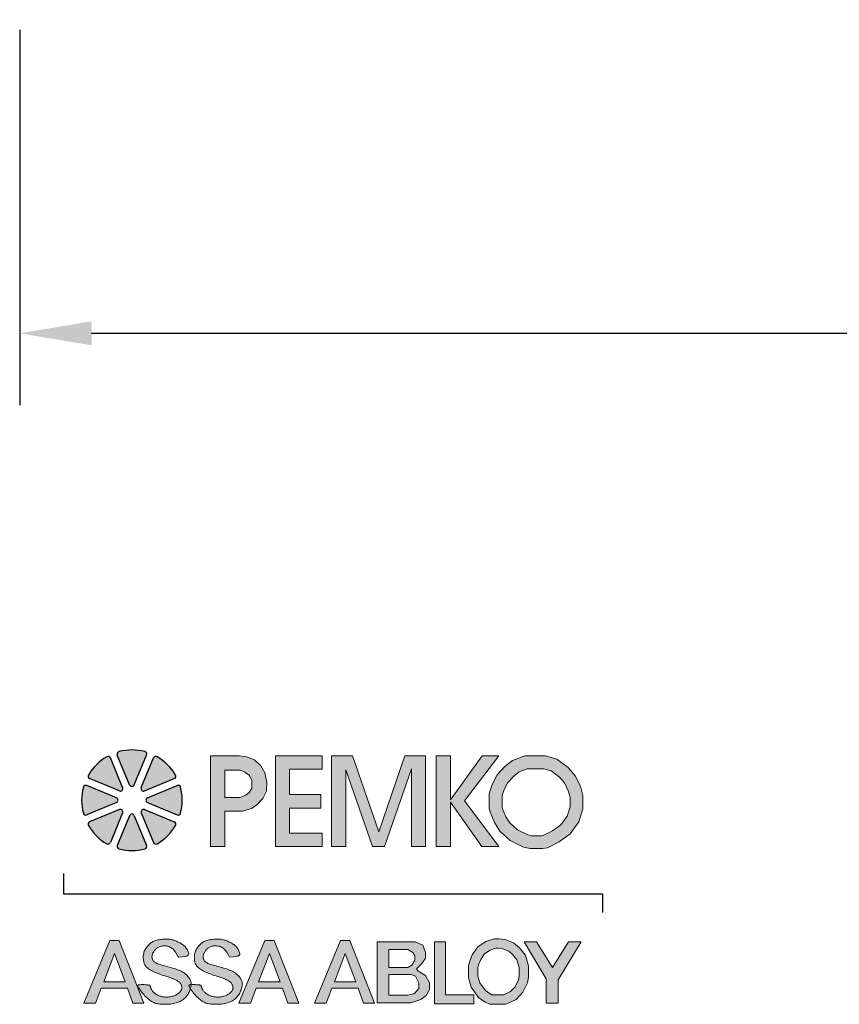
# Model space of a CAD drawing. Extents: x -1.39 to 5.55, y 0.75 to 4.23.
# Drawn here: x -0.47 to 0.96, y 0.75 to 2.47 of the extents above; entities that cross this region are included whole.
import ezdxf

# ---------------------------------------------------------------- set-up
doc = ezdxf.new("R2010")
doc.units = 0
doc.header["$LTSCALE"] = 0.2
doc.header["$MEASUREMENT"] = 0
doc.header["$PDMODE"] = 1
doc.header["$PDSIZE"] = -2
doc.layers.get('0').update_dxf_attribs({"linetype": 'CONTINUOUS'})
doc.layers.get('Defpoints').update_dxf_attribs({"linetype": 'CONTINUOUS'})
doc.layers.add('R-ANNO-DIMS', color=3, linetype='CONTINUOUS')
doc.layers.add('R-ANNO-TEXT', color=6, linetype='CONTINUOUS')
doc.styles.add('SWTSTEXT', font='simplex.shx', dxfattribs={"height": 0.125})
doc.dimstyles.new('SCADMECH', dxfattribs={"dimtxt": 0.125, "dimasz": 0.125, "dimexe": 0.125, "dimexo": 0.0625, "dimgap": 0.09, "dimtad": 0, "dimtih": 1, "dimtoh": 1, "dimdec": 4, "dimzin": 0, "dimdsep": 46, "dimlunit": 5, "dimtxsty": 'SWTSTEXT', "dimcen": 0.04, "dimadec": 0, "dimazin": 0, "dimtfac": 1, "dimtdec": 4, "dimtix": 1, "dimtofl": 0, "dimtmove": 0, "dimatfit": 1, "dimfxl": 0, "dimtolj": 1, "dimtzin": 0, "dimarcsym": 0})

# ---------------------------------------------------------------- blocks, each defined once
blk = doc.blocks.new('*D1')
at = {"layer": 'Defpoints', "color": 0, "linetype": 'Continuous'}
for p in [(5.1553, 2.5745), (-0.4697, 2.5108), (5.1553, 1.9201)]:
    blk.add_point(p, dxfattribs=at)
at = {"layer": 'R-ANNO-DIMS', "color": 0, "linetype": 'Continuous', "lineweight": -2}
for p, q in [((5.1553, 2.512), (5.1553, 1.7951)), ((-0.4697, 2.4483), (-0.4697, 1.7951)), ((-0.3447, 1.9201), (2.1516, 1.9201)), ((5.0303, 1.9201), (2.534, 1.9201))]:
    blk.add_line(p, q, dxfattribs=at)
at = {"layer": 'R-ANNO-DIMS', "color": 0, "linetype": 'Continuous'}
for points in [[(-0.3447, 1.941), (-0.3447, 1.8993), (-0.4697, 1.9201)], [(5.0303, 1.941), (5.0303, 1.8993), (5.1553, 1.9201)]]:
    blk.add_solid(points, dxfattribs=at)
at = {"layer": 'R-ANNO-DIMS', "color": 0, "linetype": 'Continuous', "insert": (2.3428, 1.9201), "char_height": 0.125, "attachment_point": 5, "style": 'SWTSTEXT'}
blk.add_mtext('\\A1;5{\\H1.000000x;\\S5/8;}', dxfattribs=at)
blk = doc.blocks.new('PEMKO_ASSA LOGO')
at = {"lineweight": 25}
h = blk.add_hatch(color=256, dxfattribs=at)
h.paths.add_polyline_path([(10.6163, 1.3837), (10.6372, 1.4056), (10.6496, 1.4308), (10.6506, 1.4617), (10.6434, 1.4946), (10.6296, 1.5193), (10.6072, 1.5407), (10.5801, 1.5512), (10.5552, 1.554), (10.4547, 1.554), (10.4547, 1.2383), (10.5044, 1.2383), (10.5044, 1.3621), (10.5654, 1.3621), (10.5977, 1.3708)])
h.paths.add_polyline_path([(10.5039, 1.409), (10.5039, 1.5044), (10.5591, 1.5044), (10.5735, 1.4978), (10.5898, 1.4852), (10.5982, 1.4684), (10.5982, 1.4414), (10.5904, 1.4282), (10.5777, 1.4168), (10.5567, 1.409)], flags=16)
h.paths.add_polyline_path([(10.7297, 1.3716), (10.8384, 1.3716), (10.8384, 1.4197), (10.7297, 1.4197), (10.7297, 1.5075), (10.8436, 1.5075), (10.8436, 1.554), (10.6807, 1.554), (10.6807, 1.2383), (10.8436, 1.2383), (10.8436, 1.2847), (10.7297, 1.2847)])
h.paths.add_polyline_path([(10.9258, 1.5059), (11.0181, 1.2383), (11.0601, 1.2383), (11.1549, 1.5085), (11.1549, 1.2383), (11.2027, 1.2383), (11.2027, 1.554), (11.1314, 1.554), (11.0404, 1.2898), (10.9493, 1.554), (10.8763, 1.554), (10.8763, 1.2383), (10.9258, 1.2383)])
h.paths.add_polyline_path([(11.2897, 1.3935), (11.399, 1.2383), (11.4582, 1.2383), (11.3386, 1.3981), (11.4589, 1.554), (11.4004, 1.554), (11.2897, 1.4016), (11.2897, 1.554), (11.2404, 1.554), (11.2404, 1.2383), (11.2897, 1.2383)])
h.paths.add_polyline_path([(11.7369, 1.3244), (11.7513, 1.3697), (11.7513, 1.4166), (11.7426, 1.4482), (11.7246, 1.485), (11.7001, 1.5131), (11.6605, 1.5427), (11.6209, 1.554), (11.5486, 1.554), (11.5066, 1.538), (11.4797, 1.5166), (11.4527, 1.4877), (11.4353, 1.4548), (11.425, 1.4229), (11.425, 1.3707), (11.4289, 1.3558), (11.4432, 1.3217), (11.4616, 1.2922), (11.4982, 1.2596), (11.5447, 1.2358), (11.5678, 1.2311), (11.6111, 1.2311), (11.6274, 1.2344), (11.6691, 1.2545), (11.7073, 1.2826)])
h.paths.add_polyline_path([(11.4964, 1.3215), (11.4833, 1.3424), (11.4717, 1.3702), (11.47, 1.3765), (11.47, 1.4158), (11.4769, 1.4372), (11.4897, 1.4613), (11.5103, 1.4834), (11.5291, 1.4984), (11.5569, 1.509), (11.6146, 1.509), (11.6402, 1.5017), (11.6693, 1.4799), (11.6868, 1.4599), (11.7003, 1.4323), (11.7063, 1.4105), (11.7063, 1.3767), (11.6961, 1.3447), (11.6748, 1.3145), (11.6458, 1.2932), (11.613, 1.2774), (11.6067, 1.2761), (11.5722, 1.2761), (11.5596, 1.2787), (11.5238, 1.297)], flags=16)
h.paths.add_polyline_path([(10.137, 0.9113), (10.1036, 0.9113), (10.0136, 0.6935), (10.0545, 0.6935), (10.0741, 0.7449), (10.1655, 0.7449), (10.1845, 0.6935), (10.2224, 0.6935)])
h.paths.add_polyline_path([(10.1204, 0.8664), (10.1572, 0.7673), (10.0826, 0.7673)], flags=16)
h.paths.add_polyline_path([(10.278, 0.8277), (10.2742, 0.829), (10.2707, 0.8303), (10.2675, 0.8316), (10.2646, 0.833), (10.2621, 0.8345), (10.2598, 0.8361), (10.2579, 0.8377), (10.2556, 0.8401), (10.2533, 0.8436), (10.2519, 0.8472), (10.251, 0.8509), (10.2507, 0.8546), (10.2509, 0.8584), (10.2519, 0.8624), (10.2531, 0.8656), (10.2541, 0.8678), (10.2553, 0.87), (10.2566, 0.8722), (10.2581, 0.8744), (10.2596, 0.8766), (10.2614, 0.8786), (10.2632, 0.8806), (10.2651, 0.8824), (10.2671, 0.8841), (10.2693, 0.8857), (10.2715, 0.8871), (10.274, 0.8884), (10.2765, 0.8895), (10.2793, 0.8905), (10.2822, 0.8913), (10.2853, 0.8919), (10.2886, 0.8923), (10.292, 0.8925), (10.2954, 0.8925), (10.299, 0.8922), (10.3026, 0.8917), (10.3061, 0.891), (10.3097, 0.8899), (10.3132, 0.8885), (10.3167, 0.8867), (10.3203, 0.8841), (10.3242, 0.8806), (10.3283, 0.876), (10.3328, 0.8701), (10.3378, 0.8627), (10.3433, 0.8537), (10.3563, 0.8541), (10.3658, 0.8554), (10.3723, 0.8573), (10.3763, 0.8598), (10.3782, 0.8627), (10.3787, 0.8658), (10.378, 0.869), (10.3768, 0.8723), (10.3755, 0.8754), (10.3741, 0.8783), (10.3725, 0.8811), (10.3708, 0.8838), (10.369, 0.8863), (10.3671, 0.8887), (10.3649, 0.891), (10.3626, 0.8932), (10.3601, 0.8952), (10.3575, 0.8972), (10.3547, 0.8991), (10.3517, 0.9009), (10.3487, 0.9026), (10.3457, 0.9042), (10.3426, 0.9057), (10.3395, 0.9072), (10.3365, 0.9085), (10.3335, 0.9098), (10.3305, 0.911), (10.3276, 0.912), (10.3246, 0.913), (10.3217, 0.9138), (10.3188, 0.9146), (10.3159, 0.9152), (10.3129, 0.9156), (10.31, 0.916), (10.307, 0.9162), (10.3039, 0.9163), (10.3008, 0.9163), (10.2975, 0.9163), (10.2941, 0.9161), (10.2906, 0.9159), (10.2869, 0.9155), (10.2831, 0.9151), (10.2792, 0.9147), (10.2753, 0.9141), (10.2714, 0.9134), (10.2676, 0.9125), (10.2639, 0.9115), (10.2603, 0.9104), (10.257, 0.9091), (10.2539, 0.9076), (10.251, 0.9059), (10.2482, 0.9041), (10.2455, 0.9021), (10.243, 0.8999), (10.2405, 0.8976), (10.2381, 0.8951), (10.2357, 0.8925), (10.2334, 0.8897), (10.2312, 0.8867), (10.2291, 0.8836), (10.2272, 0.8804), (10.2255, 0.8771), (10.224, 0.8737), (10.2227, 0.8701), (10.2218, 0.8665), (10.221, 0.8629), (10.2206, 0.8592), (10.2203, 0.8555), (10.2203, 0.8519), (10.2204, 0.8483), (10.2207, 0.8448), (10.2212, 0.8414), (10.2218, 0.8381), (10.2225, 0.835), (10.2235, 0.832), (10.2247, 0.8291), (10.2261, 0.8263), (10.2278, 0.8236), (10.2298, 0.821), (10.2321, 0.8184), (10.2348, 0.8159), (10.2378, 0.8135), (10.2411, 0.8112), (10.2447, 0.8089), (10.2486, 0.8066), (10.2527, 0.8045), (10.257, 0.8024), (10.2615, 0.8003), (10.2661, 0.7984), (10.2709, 0.7965), (10.2758, 0.7947), (10.2808, 0.7929), (10.2859, 0.7911), (10.2911, 0.7894), (10.2962, 0.7877), (10.3014, 0.786), (10.3066, 0.7843), (10.3117, 0.7826), (10.3167, 0.7808), (10.3215, 0.7791), (10.3261, 0.7773), (10.3304, 0.7754), (10.3344, 0.7736), (10.3379, 0.7717), (10.3411, 0.7697), (10.3438, 0.7677), (10.3462, 0.7657), (10.3481, 0.7637), (10.3498, 0.7616), (10.3512, 0.7595), (10.3523, 0.7574), (10.3537, 0.7543), (10.3546, 0.7503), (10.3548, 0.7462), (10.3541, 0.7422), (10.3529, 0.7392), (10.3518, 0.7372), (10.3506, 0.7352), (10.3491, 0.7333), (10.3474, 0.7313), (10.3456, 0.7295), (10.3435, 0.7277), (10.3412, 0.7259), (10.3388, 0.7243), (10.3361, 0.7228), (10.3334, 0.7214), (10.3305, 0.7201), (10.3275, 0.7189), (10.3244, 0.7179), (10.3214, 0.7169), (10.3182, 0.7162), (10.3151, 0.7155), (10.3121, 0.715), (10.309, 0.7147), (10.306, 0.7144), (10.303, 0.7143), (10.3, 0.7144), (10.2969, 0.7145), (10.2939, 0.7148), (10.2908, 0.7152), (10.2877, 0.7157), (10.2845, 0.7164), (10.2814, 0.7171), (10.2783, 0.718), (10.2753, 0.719), (10.2723, 0.7202), (10.2695, 0.7215), (10.2668, 0.7229), (10.2643, 0.7245), (10.2619, 0.7262), (10.2597, 0.728), (10.2577, 0.7298), (10.2558, 0.7317), (10.2541, 0.7336), (10.2526, 0.7354), (10.2506, 0.7381), (10.2485, 0.7414), (10.2469, 0.7444), (10.2458, 0.7471), (10.2453, 0.749), (10.245, 0.7502), (10.2447, 0.7514), (10.2443, 0.7525), (10.2437, 0.7535), (10.2428, 0.7544), (10.2416, 0.7552), (10.2399, 0.7559), (10.2376, 0.7564), (10.2348, 0.7569), (10.2315, 0.7572), (10.2278, 0.7575), (10.2239, 0.7576), (10.22, 0.7577), (10.2162, 0.7576), (10.2126, 0.7576), (10.2095, 0.7575), (10.2068, 0.7573), (10.2048, 0.757), (10.2032, 0.7566), (10.2022, 0.756), (10.2016, 0.7551), (10.2016, 0.7538), (10.202, 0.7521), (10.2029, 0.75), (10.2043, 0.7474), (10.2061, 0.7443), (10.2082, 0.7409), (10.2107, 0.7372), (10.2135, 0.7334), (10.2165, 0.7294), (10.2197, 0.7255), (10.223, 0.7216), (10.2264, 0.718), (10.2299, 0.7145), (10.2335, 0.7112), (10.2371, 0.7081), (10.2406, 0.7053), (10.2441, 0.7027), (10.2476, 0.7003), (10.2509, 0.6983), (10.2541, 0.6965), (10.2573, 0.6949), (10.2604, 0.6936), (10.2637, 0.6925), (10.267, 0.6916), (10.2706, 0.6909), (10.2744, 0.6903), (10.2786, 0.6898), (10.2831, 0.6895), (10.288, 0.6892), (10.2932, 0.6891), (10.2985, 0.6892), (10.3039, 0.6893), (10.3094, 0.6897), (10.3149, 0.6902), (10.3203, 0.6909), (10.3255, 0.6918), (10.3305, 0.6929), (10.3353, 0.6942), (10.34, 0.6957), (10.3444, 0.6975), (10.3486, 0.6994), (10.3527, 0.7015), (10.3564, 0.7039), (10.36, 0.7064), (10.3633, 0.7091), (10.3664, 0.712), (10.3693, 0.7151), (10.3719, 0.7182), (10.3743, 0.7214), (10.3764, 0.7247), (10.3783, 0.728), (10.38, 0.7313), (10.3814, 0.7346), (10.3827, 0.7378), (10.3838, 0.741), (10.3845, 0.7436), (10.3823, 0.7474), (10.3809, 0.75), (10.38, 0.7521), (10.3793, 0.7546), (10.3804, 0.7564), (10.3827, 0.757), (10.3848, 0.7573), (10.387, 0.7574), (10.3871, 0.7579), (10.3871, 0.7603), (10.3871, 0.7627), (10.3868, 0.765), (10.3864, 0.7674), (10.3857, 0.7698), (10.3847, 0.7723), (10.3836, 0.7749), (10.3821, 0.7777), (10.3803, 0.7805), (10.3783, 0.7833), (10.376, 0.7862), (10.3734, 0.789), (10.3705, 0.7918), (10.3674, 0.7945), (10.3639, 0.7971), (10.3601, 0.7996), (10.356, 0.8019), (10.3518, 0.8042), (10.3472, 0.8063), (10.3425, 0.8084), (10.3376, 0.8103), (10.3326, 0.8121), (10.3274, 0.8138), (10.3221, 0.8155), (10.3167, 0.817), (10.3114, 0.8185), (10.3061, 0.8199), (10.3009, 0.8213), (10.2959, 0.8226), (10.2911, 0.8239), (10.2865, 0.8251), (10.2821, 0.8264)])
h.paths.add_polyline_path([(10.5053, 0.8138), (10.5001, 0.8155), (10.4947, 0.817), (10.4894, 0.8185), (10.4841, 0.8199), (10.4789, 0.8213), (10.4739, 0.8226), (10.469, 0.8239), (10.4644, 0.8251), (10.4601, 0.8264), (10.456, 0.8277), (10.4522, 0.829), (10.4487, 0.8303), (10.4455, 0.8316), (10.4426, 0.833), (10.44, 0.8345), (10.4378, 0.8361), (10.4359, 0.8377), (10.4343, 0.8393), (10.4329, 0.841), (10.4318, 0.8428), (10.4309, 0.8446), (10.4302, 0.8464), (10.4296, 0.8482), (10.4292, 0.85), (10.4289, 0.8518), (10.4287, 0.8536), (10.4287, 0.8555), (10.4288, 0.8574), (10.4291, 0.8593), (10.4296, 0.8614), (10.4303, 0.8634), (10.4311, 0.8656), (10.4321, 0.8678), (10.4333, 0.87), (10.4346, 0.8722), (10.436, 0.8744), (10.4376, 0.8766), (10.4393, 0.8786), (10.4411, 0.8806), (10.4431, 0.8824), (10.4451, 0.8841), (10.4472, 0.8857), (10.4495, 0.8871), (10.4519, 0.8884), (10.4545, 0.8895), (10.4573, 0.8905), (10.4602, 0.8913), (10.4633, 0.8919), (10.4665, 0.8923), (10.4699, 0.8925), (10.4734, 0.8925), (10.477, 0.8922), (10.4805, 0.8917), (10.4841, 0.891), (10.4877, 0.8899), (10.4912, 0.8885), (10.4947, 0.8867), (10.4983, 0.8841), (10.5022, 0.8806), (10.5063, 0.876), (10.5108, 0.8701), (10.5157, 0.8627), (10.5212, 0.8537), (10.5342, 0.8541), (10.5437, 0.8554), (10.5502, 0.8573), (10.5542, 0.8598), (10.5562, 0.8627), (10.5566, 0.8658), (10.556, 0.869), (10.5548, 0.8723), (10.5535, 0.8754), (10.552, 0.8783), (10.5505, 0.8811), (10.5488, 0.8838), (10.547, 0.8863), (10.545, 0.8887), (10.5429, 0.891), (10.5406, 0.8932), (10.5381, 0.8952), (10.5354, 0.8972), (10.5326, 0.8991), (10.5297, 0.9009), (10.5267, 0.9026), (10.5237, 0.9042), (10.5206, 0.9057), (10.5175, 0.9072), (10.5145, 0.9085), (10.5115, 0.9098), (10.5085, 0.911), (10.5056, 0.912), (10.5026, 0.913), (10.4997, 0.9138), (10.4968, 0.9146), (10.4938, 0.9152), (10.4909, 0.9156), (10.488, 0.916), (10.485, 0.9162), (10.4819, 0.9163), (10.4787, 0.9163), (10.4755, 0.9163), (10.4721, 0.9161), (10.4686, 0.9159), (10.4649, 0.9155), (10.461, 0.9151), (10.4571, 0.9147), (10.4532, 0.9141), (10.4493, 0.9134), (10.4455, 0.9125), (10.4418, 0.9115), (10.4383, 0.9104), (10.435, 0.9091), (10.4319, 0.9076), (10.4289, 0.9059), (10.4262, 0.9041), (10.4235, 0.9021), (10.4209, 0.8999), (10.4185, 0.8976), (10.4161, 0.8951), (10.4137, 0.8925), (10.4114, 0.8897), (10.4092, 0.8867), (10.4071, 0.8836), (10.4052, 0.8804), (10.4035, 0.8771), (10.402, 0.8737), (10.4007, 0.8701), (10.3997, 0.8665), (10.399, 0.8629), (10.3985, 0.8592), (10.3983, 0.8555), (10.3982, 0.8519), (10.3984, 0.8483), (10.3987, 0.8448), (10.3992, 0.8414), (10.3998, 0.8381), (10.4005, 0.835), (10.4015, 0.832), (10.4027, 0.8291), (10.4041, 0.8263), (10.4058, 0.8236), (10.4078, 0.821), (10.4101, 0.8184), (10.4128, 0.8159), (10.4158, 0.8135), (10.4191, 0.8112), (10.4227, 0.8089), (10.4265, 0.8066), (10.4306, 0.8045), (10.4349, 0.8024), (10.4394, 0.8003), (10.4441, 0.7984), (10.4489, 0.7965), (10.4538, 0.7947), (10.4588, 0.7929), (10.4639, 0.7911), (10.469, 0.7894), (10.4742, 0.7877), (10.4794, 0.786), (10.4846, 0.7843), (10.4897, 0.7826), (10.4947, 0.7808), (10.4995, 0.7791), (10.5041, 0.7773), (10.5084, 0.7754), (10.5123, 0.7736), (10.5159, 0.7717), (10.519, 0.7697), (10.5218, 0.7677), (10.5241, 0.7657), (10.5261, 0.7637), (10.5278, 0.7616), (10.5292, 0.7595), (10.5303, 0.7574), (10.5312, 0.7554), (10.5319, 0.7533), (10.5324, 0.7513), (10.5327, 0.7493), (10.5327, 0.7472), (10.5326, 0.7452), (10.5322, 0.7432), (10.5317, 0.7412), (10.5309, 0.7392), (10.5298, 0.7372), (10.5286, 0.7352), (10.5271, 0.7333), (10.5254, 0.7313), (10.5235, 0.7295), (10.5215, 0.7277), (10.5192, 0.7259), (10.5167, 0.7243), (10.5141, 0.7228), (10.5114, 0.7214), (10.5085, 0.7201), (10.5055, 0.7189), (10.5024, 0.7179), (10.4993, 0.7169), (10.4962, 0.7162), (10.4931, 0.7155), (10.49, 0.715), (10.487, 0.7147), (10.484, 0.7144), (10.481, 0.7143), (10.4779, 0.7144), (10.4749, 0.7145), (10.4718, 0.7148), (10.4688, 0.7152), (10.4656, 0.7157), (10.4625, 0.7164), (10.4594, 0.7171), (10.4563, 0.718), (10.4532, 0.719), (10.4503, 0.7202), (10.4475, 0.7215), (10.4448, 0.7229), (10.4423, 0.7245), (10.4399, 0.7262), (10.4377, 0.728), (10.4357, 0.7298), (10.4338, 0.7317), (10.4321, 0.7336), (10.4306, 0.7354), (10.4292, 0.7372), (10.428, 0.739), (10.4269, 0.7406), (10.426, 0.7422), (10.4253, 0.7437), (10.4246, 0.7451), (10.4241, 0.7465), (10.4236, 0.7478), (10.4233, 0.749), (10.423, 0.7502), (10.4227, 0.7514), (10.4223, 0.7525), (10.4217, 0.7535), (10.4208, 0.7544), (10.4196, 0.7552), (10.4179, 0.7559), (10.4156, 0.7564), (10.4128, 0.7569), (10.4094, 0.7572), (10.4058, 0.7575), (10.4019, 0.7576), (10.398, 0.7577), (10.3942, 0.7576), (10.3906, 0.7576), (10.3874, 0.7575), (10.387, 0.7574), (10.3868, 0.7554), (10.3864, 0.7528), (10.386, 0.75), (10.3854, 0.7471), (10.3845, 0.7436), (10.3862, 0.7409), (10.3887, 0.7372), (10.3915, 0.7334), (10.3944, 0.7294), (10.3976, 0.7255), (10.401, 0.7216), (10.4044, 0.718), (10.4079, 0.7145), (10.4115, 0.7112), (10.415, 0.7081), (10.4186, 0.7053), (10.4221, 0.7027), (10.4255, 0.7003), (10.4289, 0.6983), (10.4321, 0.6965), (10.4352, 0.6949), (10.4384, 0.6936), (10.4416, 0.6925), (10.445, 0.6916), (10.4486, 0.6909), (10.4524, 0.6903), (10.4566, 0.6898), (10.4611, 0.6895), (10.466, 0.6892), (10.4711, 0.6891), (10.4765, 0.6892), (10.4819, 0.6893), (10.4874, 0.6897), (10.4929, 0.6902), (10.4982, 0.6909), (10.5034, 0.6918), (10.5085, 0.6929), (10.5133, 0.6942), (10.5179, 0.6957), (10.5224, 0.6975), (10.5266, 0.6994), (10.5306, 0.7015), (10.5344, 0.7039), (10.538, 0.7064), (10.5413, 0.7091), (10.5444, 0.712), (10.5472, 0.7151), (10.5498, 0.7182), (10.5522, 0.7214), (10.5544, 0.7247), (10.5563, 0.728), (10.558, 0.7313), (10.5594, 0.7346), (10.5607, 0.7378), (10.5617, 0.741), (10.5626, 0.7441), (10.5633, 0.7471), (10.5639, 0.75), (10.5644, 0.7528), (10.5648, 0.7554), (10.565, 0.7579), (10.5651, 0.7603), (10.565, 0.7627), (10.5648, 0.765), (10.5643, 0.7674), (10.5636, 0.7698), (10.5627, 0.7723), (10.5615, 0.7749), (10.5601, 0.7777), (10.5583, 0.7805), (10.5563, 0.7833), (10.554, 0.7862), (10.5514, 0.789), (10.5485, 0.7918), (10.5453, 0.7945), (10.5418, 0.7971), (10.5381, 0.7996), (10.534, 0.8019), (10.5297, 0.8042), (10.5252, 0.8063), (10.5205, 0.8084), (10.5156, 0.8103), (10.5105, 0.8121)])
h.paths.add_polyline_path([(10.6766, 0.9113), (10.6432, 0.9113), (10.5531, 0.6935), (10.594, 0.6935), (10.6136, 0.7449), (10.705, 0.7449), (10.7241, 0.6935), (10.762, 0.6935)])
h.paths.add_polyline_path([(10.66, 0.8664), (10.6968, 0.7673), (10.6222, 0.7673)], flags=16)
h.paths.add_polyline_path([(10.9402, 0.9113), (10.9068, 0.9113), (10.8168, 0.6935), (10.8577, 0.6935), (10.8773, 0.7449), (10.9687, 0.7449), (10.9877, 0.6935), (11.0256, 0.6935)])
h.paths.add_polyline_path([(10.9236, 0.8664), (10.9604, 0.7673), (10.8858, 0.7673)], flags=16)
h.paths.add_polyline_path([(11.7451, 0.907), (11.701, 0.907), (11.6455, 0.8176), (11.5901, 0.907), (11.5462, 0.907), (11.6233, 0.7779), (11.6233, 0.6926), (11.6654, 0.6926), (11.6654, 0.7749)])
h.paths.add_polyline_path([(11.5584, 0.764), (11.5622, 0.7836), (11.5622, 0.822), (11.5511, 0.8597), (11.5299, 0.8862), (11.51, 0.9027), (11.4811, 0.9146), (11.4592, 0.9173), (11.4427, 0.9173), (11.4135, 0.9077), (11.3854, 0.8892), (11.3662, 0.8612), (11.3566, 0.837), (11.3524, 0.8216), (11.3524, 0.782), (11.3624, 0.7486), (11.3881, 0.7133), (11.4108, 0.6967), (11.4262, 0.6894), (11.4831, 0.6894), (11.5192, 0.706), (11.5426, 0.7313)])
h.paths.add_polyline_path([(11.515, 0.7501), (11.4994, 0.7332), (11.4759, 0.7224), (11.4336, 0.7224), (11.4278, 0.7252), (11.4118, 0.7369), (11.3924, 0.7635), (11.3854, 0.7869), (11.3854, 0.8172), (11.388, 0.8265), (11.3955, 0.8456), (11.409, 0.8652), (11.428, 0.8777), (11.448, 0.8843), (11.4572, 0.8843), (11.4727, 0.8824), (11.4928, 0.8741), (11.5063, 0.8629), (11.5213, 0.8441), (11.5292, 0.8172), (11.5292, 0.7868), (11.5268, 0.7745)], flags=16)
h.paths.add_polyline_path([(11.3715, 0.7218), (11.2728, 0.7218), (11.2728, 0.907), (11.2343, 0.907), (11.2343, 0.6913), (11.3715, 0.6913)])
h.paths.add_polyline_path([(11.1866, 0.7055), (11.2057, 0.7196), (11.2167, 0.7412), (11.2167, 0.7641), (11.2037, 0.7897), (11.177, 0.8057), (11.1717, 0.8132), (11.1902, 0.8317), (11.2029, 0.8495), (11.2029, 0.869), (11.1934, 0.8945), (11.1669, 0.907), (11.0348, 0.907), (11.0348, 0.6937), (11.1525, 0.6937)])
h.paths.add_polyline_path([(11.0753, 0.7204), (11.0753, 0.7932), (11.1532, 0.7932), (11.1682, 0.7866), (11.1804, 0.7641), (11.1804, 0.7439), (11.165, 0.7264), (11.1416, 0.7204)], flags=16)
h.paths.add_polyline_path([(11.0753, 0.8171), (11.0753, 0.8804), (11.1421, 0.8804), (11.1591, 0.8692), (11.1662, 0.8577), (11.1662, 0.8426), (11.1554, 0.8249), (11.1421, 0.8171)], flags=16)
for points in [[(10.1057, 1.5471, 0.453414), (10.0933, 1.5513, 0.131112), (10.0294, 1.4874, 0.453414), (10.0336, 1.4749), (10.1372, 1.432, 0.668179), (10.1486, 1.4435)], [(10.232, 1.5571, 0.453414), (10.2262, 1.5689, 0.131112), (10.1359, 1.5689, 0.453414), (10.13, 1.5571), (10.1729, 1.4535, 0.668179), (10.1891, 1.4535)], [(10.2688, 1.5513, 0.453414), (10.2563, 1.5471), (10.2134, 1.4435, 0.668179), (10.2248, 1.432), (10.3284, 1.4749, 0.453414), (10.3327, 1.4874, 0.131112)], [(10.0117, 1.3545, 0.453414), (10.0235, 1.3486), (10.1271, 1.3916, 0.668179), (10.1271, 1.4077), (10.0235, 1.4506, 0.453414), (10.0117, 1.4448, 0.131112)], [(10.3503, 1.4448, 0.453414), (10.3385, 1.4506), (10.2349, 1.4077, 0.668179), (10.2349, 1.3916), (10.3385, 1.3486, 0.453414), (10.3503, 1.3545, 0.131112)], [(10.0336, 1.3244, 0.453414), (10.0294, 1.3119, 0.131112), (10.0933, 1.248, 0.453414), (10.1057, 1.2522), (10.1486, 1.3558, 0.668179), (10.1372, 1.3673)], [(10.13, 1.2422, 0.453414), (10.1359, 1.2304, 0.131112), (10.2262, 1.2304, 0.453414), (10.232, 1.2422), (10.1891, 1.3458, 0.668179), (10.1729, 1.3458)], [(10.2248, 1.3673, 0.668179), (10.2134, 1.3558), (10.2563, 1.2522, 0.453414), (10.2688, 1.248, 0.131112), (10.3327, 1.3119, 0.453414), (10.3284, 1.3244)]]:
    blk.add_hatch(color=256, dxfattribs=at).paths.add_polyline_path(points)
for p, q in [((10.1486, 1.4435), (10.1057, 1.5471)), ((10.1729, 1.4535), (10.13, 1.5571)), ((10.1891, 1.4535), (10.232, 1.5571)), ((10.2134, 1.4435), (10.2563, 1.5471)), ((10.1372, 1.432), (10.0336, 1.4749)), ((10.2248, 1.432), (10.3284, 1.4749)), ((10.1271, 1.4077), (10.0235, 1.4506)), ((10.2349, 1.4077), (10.3385, 1.4506)), ((10.1271, 1.3916), (10.0235, 1.3486)), ((10.2349, 1.3916), (10.3385, 1.3486)), ((10.1372, 1.3673), (10.0336, 1.3244)), ((10.1486, 1.3558), (10.1057, 1.2522)), ((10.1729, 1.3458), (10.13, 1.2422)), ((10.1891, 1.3458), (10.232, 1.2422)), ((10.2134, 1.3558), (10.2563, 1.2522)), ((10.2248, 1.3673), (10.3284, 1.3244))]:
    blk.add_line(p, q, dxfattribs=at)
at = {"lineweight": 20}
for points in [[(10.4547, 1.2383), (10.5044, 1.2383), (10.5044, 1.3621), (10.5654, 1.3621), (10.5977, 1.3708), (10.6163, 1.3837), (10.6372, 1.4056), (10.6496, 1.4308), (10.6506, 1.4617), (10.6434, 1.4946), (10.6296, 1.5193), (10.6072, 1.5407), (10.5801, 1.5512), (10.5552, 1.554), (10.4547, 1.554)], [(10.8436, 1.2383), (10.8436, 1.2847), (10.7297, 1.2847), (10.7297, 1.3716), (10.8384, 1.3716), (10.8384, 1.4197), (10.7297, 1.4197), (10.7297, 1.5075), (10.8436, 1.5075), (10.8436, 1.554), (10.6807, 1.554), (10.6807, 1.2383)], [(10.9258, 1.2383), (10.9258, 1.5059), (11.0181, 1.2383), (11.0601, 1.2383), (11.1549, 1.5085), (11.1549, 1.2383), (11.2027, 1.2383), (11.2027, 1.554), (11.1314, 1.554), (11.0404, 1.2898), (10.9493, 1.554), (10.8763, 1.554), (10.8763, 1.2383), (10.9258, 1.2383)], [(11.2897, 1.2383), (11.2897, 1.3935), (11.399, 1.2383), (11.4582, 1.2383), (11.3386, 1.3981), (11.4589, 1.554), (11.4004, 1.554), (11.2897, 1.4016), (11.2897, 1.554), (11.2404, 1.554), (11.2404, 1.2383), (11.2897, 1.2383)], [(11.5486, 1.554), (11.6209, 1.554), (11.6605, 1.5427), (11.7001, 1.5131), (11.7246, 1.485), (11.7426, 1.4482), (11.7513, 1.4166), (11.7513, 1.3697), (11.7369, 1.3244), (11.7073, 1.2826), (11.6691, 1.2545), (11.6274, 1.2344), (11.6111, 1.2311), (11.5678, 1.2311), (11.5447, 1.2358), (11.4982, 1.2596), (11.4616, 1.2922), (11.4432, 1.3217), (11.4289, 1.3558), (11.425, 1.3707), (11.425, 1.4229), (11.4353, 1.4548), (11.4527, 1.4877), (11.4797, 1.5166), (11.5066, 1.538), (11.5486, 1.554)], [(11.5569, 1.509), (11.6146, 1.509), (11.6402, 1.5017), (11.6693, 1.4799), (11.6868, 1.4599), (11.7003, 1.4323), (11.7063, 1.4105), (11.7063, 1.3767), (11.6961, 1.3447), (11.6748, 1.3145), (11.6458, 1.2932), (11.613, 1.2774), (11.6067, 1.2761), (11.5722, 1.2761), (11.5596, 1.2787), (11.5238, 1.297), (11.4964, 1.3215), (11.4833, 1.3424), (11.4717, 1.3702), (11.47, 1.3765), (11.47, 1.4158), (11.4769, 1.4372), (11.4897, 1.4613), (11.5103, 1.4834), (11.5291, 1.4984)], [(10.5039, 1.5044), (10.5039, 1.409), (10.5567, 1.409), (10.5777, 1.4168), (10.5904, 1.4282), (10.5982, 1.4414), (10.5982, 1.4684), (10.5898, 1.4852), (10.5735, 1.4978), (10.5591, 1.5044), (10.5039, 1.5044)], [(10.0741, 0.7449), (10.0545, 0.6935), (10.0136, 0.6935), (10.1036, 0.9113), (10.137, 0.9113), (10.2224, 0.6935), (10.1845, 0.6935), (10.1655, 0.7449)], [(10.6136, 0.7449), (10.594, 0.6935), (10.5531, 0.6935), (10.6432, 0.9113), (10.6766, 0.9113), (10.762, 0.6935), (10.7241, 0.6935), (10.705, 0.7449)], [(10.8773, 0.7449), (10.8577, 0.6935), (10.8168, 0.6935), (10.9068, 0.9113), (10.9402, 0.9113), (11.0256, 0.6935), (10.9877, 0.6935), (10.9687, 0.7449)], [(11.0348, 0.907), (11.0348, 0.6937), (11.1525, 0.6937), (11.1866, 0.7055), (11.2057, 0.7196), (11.2167, 0.7412), (11.2167, 0.7641), (11.2037, 0.7897), (11.177, 0.8057), (11.1717, 0.8132), (11.1902, 0.8317), (11.2029, 0.8495), (11.2029, 0.869), (11.1934, 0.8945), (11.1669, 0.907), (11.0348, 0.907)], [(11.2728, 0.907), (11.2343, 0.907), (11.2343, 0.6913), (11.3715, 0.6913), (11.3715, 0.7218), (11.2728, 0.7218)], [(11.5901, 0.907), (11.5462, 0.907), (11.6233, 0.7779), (11.6233, 0.6926), (11.6654, 0.6926), (11.6654, 0.7749), (11.7451, 0.907), (11.701, 0.907), (11.6455, 0.8176)], [(10.1572, 0.7673), (10.1204, 0.8664), (10.0826, 0.7673)], [(10.6968, 0.7673), (10.66, 0.8664), (10.6222, 0.7673)], [(10.9604, 0.7673), (10.9236, 0.8664), (10.8858, 0.7673)], [(11.0753, 0.8171), (11.0753, 0.8804), (11.1421, 0.8804), (11.1591, 0.8692), (11.1662, 0.8577), (11.1662, 0.8426), (11.1554, 0.8249), (11.1421, 0.8171), (11.0753, 0.8171)], [(11.4572, 0.8843), (11.448, 0.8843), (11.428, 0.8777), (11.409, 0.8652), (11.3955, 0.8456), (11.388, 0.8265), (11.3854, 0.8172), (11.3854, 0.7869), (11.3924, 0.7635), (11.4118, 0.7369), (11.4278, 0.7252), (11.4336, 0.7224), (11.4759, 0.7224), (11.4994, 0.7332), (11.515, 0.7501), (11.5268, 0.7745), (11.5292, 0.7868), (11.5292, 0.8172), (11.5213, 0.8441), (11.5063, 0.8629), (11.4928, 0.8741), (11.4727, 0.8824)], [(11.0753, 0.7932), (11.0753, 0.7204), (11.1416, 0.7204), (11.165, 0.7264), (11.1804, 0.7439), (11.1804, 0.7641), (11.1682, 0.7866), (11.1532, 0.7932), (11.0753, 0.7932)]]:
    blk.add_lwpolyline(points, close=True, dxfattribs=at)
at = {"lineweight": 25}
blk.add_lwpolyline([(9.9424, 1.1442), (9.9424, 1.0741), (11.8198, 1.0741), (11.8198, 1.0085)], dxfattribs=at)
at = {"lineweight": 20}
for points in [[(10.3433, 0.8537), (10.3563, 0.8541), (10.3658, 0.8554), (10.3723, 0.8573), (10.3763, 0.8598), (10.3782, 0.8627), (10.3787, 0.8658), (10.378, 0.869), (10.3768, 0.8723), (10.3755, 0.8754), (10.3741, 0.8783), (10.3725, 0.8811), (10.3708, 0.8838), (10.369, 0.8863), (10.3671, 0.8887), (10.3649, 0.891), (10.3626, 0.8932), (10.3601, 0.8952), (10.3575, 0.8972), (10.3547, 0.8991), (10.3517, 0.9009), (10.3487, 0.9026), (10.3457, 0.9042), (10.3426, 0.9057), (10.3395, 0.9072), (10.3365, 0.9085), (10.3335, 0.9098), (10.3305, 0.911), (10.3276, 0.912), (10.3246, 0.913), (10.3217, 0.9138), (10.3188, 0.9146), (10.3159, 0.9152), (10.3129, 0.9156), (10.31, 0.916), (10.307, 0.9162), (10.3039, 0.9163), (10.3008, 0.9163), (10.2975, 0.9163), (10.2941, 0.9161), (10.2906, 0.9159), (10.2869, 0.9155), (10.2831, 0.9151), (10.2792, 0.9147), (10.2753, 0.9141), (10.2714, 0.9134), (10.2676, 0.9125), (10.2639, 0.9115), (10.2603, 0.9104), (10.257, 0.9091), (10.2539, 0.9076), (10.251, 0.9059), (10.2482, 0.9041), (10.2455, 0.9021), (10.243, 0.8999), (10.2405, 0.8976), (10.2381, 0.8951), (10.2357, 0.8925), (10.2334, 0.8897), (10.2312, 0.8867), (10.2291, 0.8836), (10.2272, 0.8804), (10.2255, 0.8771), (10.224, 0.8737), (10.2227, 0.8701), (10.2218, 0.8665), (10.221, 0.8629), (10.2206, 0.8592), (10.2203, 0.8555), (10.2203, 0.8519), (10.2204, 0.8483), (10.2207, 0.8448), (10.2212, 0.8414), (10.2218, 0.8381), (10.2225, 0.835), (10.2235, 0.832), (10.2247, 0.8291), (10.2261, 0.8263), (10.2278, 0.8236), (10.2298, 0.821), (10.2321, 0.8184), (10.2348, 0.8159), (10.2378, 0.8135), (10.2411, 0.8112), (10.2447, 0.8089), (10.2486, 0.8066), (10.2527, 0.8045), (10.257, 0.8024), (10.2615, 0.8003), (10.2661, 0.7984), (10.2709, 0.7965), (10.2758, 0.7947), (10.2808, 0.7929), (10.2859, 0.7911), (10.2911, 0.7894), (10.2962, 0.7877), (10.3014, 0.786), (10.3066, 0.7843), (10.3117, 0.7826), (10.3167, 0.7808), (10.3215, 0.7791), (10.3261, 0.7773), (10.3304, 0.7754), (10.3344, 0.7736), (10.3379, 0.7717), (10.3411, 0.7697), (10.3438, 0.7677), (10.3462, 0.7657), (10.3481, 0.7637), (10.3498, 0.7616), (10.3512, 0.7595), (10.3523, 0.7574), (10.3532, 0.7554), (10.3539, 0.7533), (10.3544, 0.7513), (10.3547, 0.7493), (10.3548, 0.7472), (10.3546, 0.7452), (10.3543, 0.7432), (10.3537, 0.7412), (10.3529, 0.7392), (10.3518, 0.7372), (10.3506, 0.7352), (10.3491, 0.7333), (10.3474, 0.7313), (10.3456, 0.7295), (10.3435, 0.7277), (10.3412, 0.7259), (10.3388, 0.7243), (10.3361, 0.7228), (10.3334, 0.7214), (10.3305, 0.7201), (10.3275, 0.7189), (10.3244, 0.7179), (10.3214, 0.7169), (10.3182, 0.7162), (10.3151, 0.7155), (10.3121, 0.715), (10.309, 0.7147), (10.306, 0.7144), (10.303, 0.7143), (10.3, 0.7144), (10.2969, 0.7145), (10.2939, 0.7148), (10.2908, 0.7152), (10.2877, 0.7157), (10.2845, 0.7164), (10.2814, 0.7171), (10.2783, 0.718), (10.2753, 0.719), (10.2723, 0.7202), (10.2695, 0.7215), (10.2668, 0.7229), (10.2643, 0.7245), (10.2619, 0.7262), (10.2597, 0.728), (10.2577, 0.7298), (10.2558, 0.7317), (10.2541, 0.7336), (10.2526, 0.7354), (10.2512, 0.7372), (10.25, 0.739), (10.249, 0.7406), (10.2481, 0.7422), (10.2473, 0.7437), (10.2466, 0.7451), (10.2461, 0.7465), (10.2456, 0.7478), (10.2453, 0.749), (10.245, 0.7502), (10.2447, 0.7514), (10.2443, 0.7525), (10.2437, 0.7535), (10.2428, 0.7544), (10.2416, 0.7552), (10.2399, 0.7559), (10.2376, 0.7564), (10.2348, 0.7569), (10.2315, 0.7572), (10.2278, 0.7575), (10.2239, 0.7576), (10.22, 0.7577), (10.2162, 0.7576), (10.2126, 0.7576), (10.2095, 0.7575), (10.2068, 0.7573), (10.2048, 0.757), (10.2032, 0.7566), (10.2022, 0.756), (10.2016, 0.7551), (10.2016, 0.7538), (10.202, 0.7521), (10.2029, 0.75), (10.2043, 0.7474), (10.2061, 0.7443), (10.2082, 0.7409), (10.2107, 0.7372), (10.2135, 0.7334), (10.2165, 0.7294), (10.2197, 0.7255), (10.223, 0.7216), (10.2264, 0.718), (10.2299, 0.7145), (10.2335, 0.7112), (10.2371, 0.7081), (10.2406, 0.7053), (10.2441, 0.7027), (10.2476, 0.7003), (10.2509, 0.6983), (10.2541, 0.6965), (10.2573, 0.6949), (10.2604, 0.6936), (10.2637, 0.6925), (10.267, 0.6916), (10.2706, 0.6909), (10.2744, 0.6903), (10.2786, 0.6898), (10.2831, 0.6895), (10.288, 0.6892), (10.2932, 0.6891), (10.2985, 0.6892), (10.3039, 0.6893), (10.3094, 0.6897), (10.3149, 0.6902), (10.3203, 0.6909), (10.3255, 0.6918), (10.3305, 0.6929), (10.3353, 0.6942), (10.34, 0.6957), (10.3444, 0.6975), (10.3486, 0.6994), (10.3527, 0.7015), (10.3564, 0.7039), (10.36, 0.7064), (10.3633, 0.7091), (10.3664, 0.712), (10.3693, 0.7151), (10.3719, 0.7182), (10.3743, 0.7214), (10.3764, 0.7247), (10.3783, 0.728), (10.38, 0.7313), (10.3814, 0.7346), (10.3827, 0.7378), (10.3838, 0.741), (10.3846, 0.7441), (10.3854, 0.7471), (10.386, 0.75), (10.3864, 0.7528), (10.3868, 0.7554), (10.3871, 0.7579), (10.3871, 0.7603), (10.3871, 0.7627), (10.3868, 0.765), (10.3864, 0.7674), (10.3857, 0.7698), (10.3847, 0.7723), (10.3836, 0.7749), (10.3821, 0.7777), (10.3803, 0.7805), (10.3783, 0.7833), (10.376, 0.7862), (10.3734, 0.789), (10.3705, 0.7918), (10.3674, 0.7945), (10.3639, 0.7971), (10.3601, 0.7996), (10.356, 0.8019), (10.3518, 0.8042), (10.3472, 0.8063), (10.3425, 0.8084), (10.3376, 0.8103), (10.3326, 0.8121), (10.3274, 0.8138), (10.3221, 0.8155), (10.3167, 0.817), (10.3114, 0.8185), (10.3061, 0.8199), (10.3009, 0.8213), (10.2959, 0.8226), (10.2911, 0.8239), (10.2865, 0.8251), (10.2821, 0.8264), (10.278, 0.8277), (10.2742, 0.829), (10.2707, 0.8303), (10.2675, 0.8316), (10.2646, 0.833), (10.2621, 0.8345), (10.2598, 0.8361), (10.2579, 0.8377), (10.2563, 0.8393), (10.255, 0.841), (10.2539, 0.8428), (10.253, 0.8446), (10.2522, 0.8464), (10.2517, 0.8482), (10.2512, 0.85), (10.2509, 0.8518), (10.2507, 0.8536), (10.2507, 0.8555), (10.2509, 0.8574), (10.2512, 0.8593), (10.2516, 0.8614), (10.2523, 0.8634), (10.2531, 0.8656), (10.2541, 0.8678), (10.2553, 0.87), (10.2566, 0.8722), (10.2581, 0.8744), (10.2596, 0.8766), (10.2614, 0.8786), (10.2632, 0.8806), (10.2651, 0.8824), (10.2671, 0.8841), (10.2693, 0.8857), (10.2715, 0.8871), (10.274, 0.8884), (10.2765, 0.8895), (10.2793, 0.8905), (10.2822, 0.8913), (10.2853, 0.8919), (10.2886, 0.8923), (10.292, 0.8925), (10.2954, 0.8925), (10.299, 0.8922), (10.3026, 0.8917), (10.3061, 0.891), (10.3097, 0.8899), (10.3132, 0.8885), (10.3167, 0.8867), (10.3203, 0.8841), (10.3242, 0.8806), (10.3283, 0.876), (10.3328, 0.8701), (10.3378, 0.8627), (10.3433, 0.8537)], [(10.5212, 0.8537), (10.5342, 0.8541), (10.5437, 0.8554), (10.5502, 0.8573), (10.5542, 0.8598), (10.5562, 0.8627), (10.5566, 0.8658), (10.556, 0.869), (10.5548, 0.8723), (10.5535, 0.8754), (10.552, 0.8783), (10.5505, 0.8811), (10.5488, 0.8838), (10.547, 0.8863), (10.545, 0.8887), (10.5429, 0.891), (10.5406, 0.8932), (10.5381, 0.8952), (10.5354, 0.8972), (10.5326, 0.8991), (10.5297, 0.9009), (10.5267, 0.9026), (10.5237, 0.9042), (10.5206, 0.9057), (10.5175, 0.9072), (10.5145, 0.9085), (10.5115, 0.9098), (10.5085, 0.911), (10.5056, 0.912), (10.5026, 0.913), (10.4997, 0.9138), (10.4968, 0.9146), (10.4938, 0.9152), (10.4909, 0.9156), (10.488, 0.916), (10.485, 0.9162), (10.4819, 0.9163), (10.4787, 0.9163), (10.4755, 0.9163), (10.4721, 0.9161), (10.4686, 0.9159), (10.4649, 0.9155), (10.461, 0.9151), (10.4571, 0.9147), (10.4532, 0.9141), (10.4493, 0.9134), (10.4455, 0.9125), (10.4418, 0.9115), (10.4383, 0.9104), (10.435, 0.9091), (10.4319, 0.9076), (10.4289, 0.9059), (10.4262, 0.9041), (10.4235, 0.9021), (10.4209, 0.8999), (10.4185, 0.8976), (10.4161, 0.8951), (10.4137, 0.8925), (10.4114, 0.8897), (10.4092, 0.8867), (10.4071, 0.8836), (10.4052, 0.8804), (10.4035, 0.8771), (10.402, 0.8737), (10.4007, 0.8701), (10.3997, 0.8665), (10.399, 0.8629), (10.3985, 0.8592), (10.3983, 0.8555), (10.3982, 0.8519), (10.3984, 0.8483), (10.3987, 0.8448), (10.3992, 0.8414), (10.3998, 0.8381), (10.4005, 0.835), (10.4015, 0.832), (10.4027, 0.8291), (10.4041, 0.8263), (10.4058, 0.8236), (10.4078, 0.821), (10.4101, 0.8184), (10.4128, 0.8159), (10.4158, 0.8135), (10.4191, 0.8112), (10.4227, 0.8089), (10.4265, 0.8066), (10.4306, 0.8045), (10.4349, 0.8024), (10.4394, 0.8003), (10.4441, 0.7984), (10.4489, 0.7965), (10.4538, 0.7947), (10.4588, 0.7929), (10.4639, 0.7911), (10.469, 0.7894), (10.4742, 0.7877), (10.4794, 0.786), (10.4846, 0.7843), (10.4897, 0.7826), (10.4947, 0.7808), (10.4995, 0.7791), (10.5041, 0.7773), (10.5084, 0.7754), (10.5123, 0.7736), (10.5159, 0.7717), (10.519, 0.7697), (10.5218, 0.7677), (10.5241, 0.7657), (10.5261, 0.7637), (10.5278, 0.7616), (10.5292, 0.7595), (10.5303, 0.7574), (10.5312, 0.7554), (10.5319, 0.7533), (10.5324, 0.7513), (10.5327, 0.7493), (10.5327, 0.7472), (10.5326, 0.7452), (10.5322, 0.7432), (10.5317, 0.7412), (10.5309, 0.7392), (10.5298, 0.7372), (10.5286, 0.7352), (10.5271, 0.7333), (10.5254, 0.7313), (10.5235, 0.7295), (10.5215, 0.7277), (10.5192, 0.7259), (10.5167, 0.7243), (10.5141, 0.7228), (10.5114, 0.7214), (10.5085, 0.7201), (10.5055, 0.7189), (10.5024, 0.7179), (10.4993, 0.7169), (10.4962, 0.7162), (10.4931, 0.7155), (10.49, 0.715), (10.487, 0.7147), (10.484, 0.7144), (10.481, 0.7143), (10.4779, 0.7144), (10.4749, 0.7145), (10.4718, 0.7148), (10.4688, 0.7152), (10.4656, 0.7157), (10.4625, 0.7164), (10.4594, 0.7171), (10.4563, 0.718), (10.4532, 0.719), (10.4503, 0.7202), (10.4475, 0.7215), (10.4448, 0.7229), (10.4423, 0.7245), (10.4399, 0.7262), (10.4377, 0.728), (10.4357, 0.7298), (10.4338, 0.7317), (10.4321, 0.7336), (10.4306, 0.7354), (10.4292, 0.7372), (10.428, 0.739), (10.4269, 0.7406), (10.426, 0.7422), (10.4253, 0.7437), (10.4246, 0.7451), (10.4241, 0.7465), (10.4236, 0.7478), (10.4233, 0.749), (10.423, 0.7502), (10.4227, 0.7514), (10.4223, 0.7525), (10.4217, 0.7535), (10.4208, 0.7544), (10.4196, 0.7552), (10.4179, 0.7559), (10.4156, 0.7564), (10.4128, 0.7569), (10.4094, 0.7572), (10.4058, 0.7575), (10.4019, 0.7576), (10.398, 0.7577), (10.3942, 0.7576), (10.3906, 0.7576), (10.3874, 0.7575), (10.3848, 0.7573), (10.3827, 0.757), (10.3812, 0.7566), (10.3801, 0.756), (10.3796, 0.7551), (10.3796, 0.7538), (10.38, 0.7521), (10.3809, 0.75), (10.3823, 0.7474), (10.3841, 0.7443), (10.3862, 0.7409), (10.3887, 0.7372), (10.3915, 0.7334), (10.3944, 0.7294), (10.3976, 0.7255), (10.401, 0.7216), (10.4044, 0.718), (10.4079, 0.7145), (10.4115, 0.7112), (10.415, 0.7081), (10.4186, 0.7053), (10.4221, 0.7027), (10.4255, 0.7003), (10.4289, 0.6983), (10.4321, 0.6965), (10.4352, 0.6949), (10.4384, 0.6936), (10.4416, 0.6925), (10.445, 0.6916), (10.4486, 0.6909), (10.4524, 0.6903), (10.4566, 0.6898), (10.4611, 0.6895), (10.466, 0.6892), (10.4711, 0.6891), (10.4765, 0.6892), (10.4819, 0.6893), (10.4874, 0.6897), (10.4929, 0.6902), (10.4982, 0.6909), (10.5034, 0.6918), (10.5085, 0.6929), (10.5133, 0.6942), (10.5179, 0.6957), (10.5224, 0.6975), (10.5266, 0.6994), (10.5306, 0.7015), (10.5344, 0.7039), (10.538, 0.7064), (10.5413, 0.7091), (10.5444, 0.712), (10.5472, 0.7151), (10.5498, 0.7182), (10.5522, 0.7214), (10.5544, 0.7247), (10.5563, 0.728), (10.558, 0.7313), (10.5594, 0.7346), (10.5607, 0.7378), (10.5617, 0.741), (10.5626, 0.7441), (10.5633, 0.7471), (10.5639, 0.75), (10.5644, 0.7528), (10.5648, 0.7554), (10.565, 0.7579), (10.5651, 0.7603), (10.565, 0.7627), (10.5648, 0.765), (10.5643, 0.7674), (10.5636, 0.7698), (10.5627, 0.7723), (10.5615, 0.7749), (10.5601, 0.7777), (10.5583, 0.7805), (10.5563, 0.7833), (10.554, 0.7862), (10.5514, 0.789), (10.5485, 0.7918), (10.5453, 0.7945), (10.5418, 0.7971), (10.5381, 0.7996), (10.534, 0.8019), (10.5297, 0.8042), (10.5252, 0.8063), (10.5205, 0.8084), (10.5156, 0.8103), (10.5105, 0.8121), (10.5053, 0.8138), (10.5001, 0.8155), (10.4947, 0.817), (10.4894, 0.8185), (10.4841, 0.8199), (10.4789, 0.8213), (10.4739, 0.8226), (10.469, 0.8239), (10.4644, 0.8251), (10.4601, 0.8264), (10.456, 0.8277), (10.4522, 0.829), (10.4487, 0.8303), (10.4455, 0.8316), (10.4426, 0.833), (10.44, 0.8345), (10.4378, 0.8361), (10.4359, 0.8377), (10.4343, 0.8393), (10.4329, 0.841), (10.4318, 0.8428), (10.4309, 0.8446), (10.4302, 0.8464), (10.4296, 0.8482), (10.4292, 0.85), (10.4289, 0.8518), (10.4287, 0.8536), (10.4287, 0.8555), (10.4288, 0.8574), (10.4291, 0.8593), (10.4296, 0.8614), (10.4303, 0.8634), (10.4311, 0.8656), (10.4321, 0.8678), (10.4333, 0.87), (10.4346, 0.8722), (10.436, 0.8744), (10.4376, 0.8766), (10.4393, 0.8786), (10.4411, 0.8806), (10.4431, 0.8824), (10.4451, 0.8841), (10.4472, 0.8857), (10.4495, 0.8871), (10.4519, 0.8884), (10.4545, 0.8895), (10.4573, 0.8905), (10.4602, 0.8913), (10.4633, 0.8919), (10.4665, 0.8923), (10.4699, 0.8925), (10.4734, 0.8925), (10.477, 0.8922), (10.4805, 0.8917), (10.4841, 0.891), (10.4877, 0.8899), (10.4912, 0.8885), (10.4947, 0.8867), (10.4983, 0.8841), (10.5022, 0.8806), (10.5063, 0.876), (10.5108, 0.8701), (10.5157, 0.8627), (10.5212, 0.8537)], [(11.4592, 0.9173), (11.4427, 0.9173), (11.4135, 0.9077), (11.3854, 0.8892), (11.3662, 0.8612), (11.3566, 0.837), (11.3524, 0.8216), (11.3524, 0.782), (11.3624, 0.7486), (11.3881, 0.7133), (11.4108, 0.6967), (11.4262, 0.6894), (11.4831, 0.6894), (11.5192, 0.706), (11.5426, 0.7313), (11.5584, 0.764), (11.5622, 0.7836), (11.5622, 0.822), (11.5511, 0.8597), (11.5299, 0.8862), (11.51, 0.9027), (11.4811, 0.9146), (11.4592, 0.9173)]]:
    blk.add_lwpolyline(points, dxfattribs=at)
at = {"lineweight": 25}
for centre, radius, start, end in [((10.181, 1.3996), 0.1752, 120.0608, 149.9392), ((10.0976, 1.5437), 0.00876, 22.5, 120.0608), ((10.1381, 1.5605), 0.00876, 104.9392, 202.5), ((10.181, 1.3996), 0.1752, 75.0608, 104.9392), ((10.2239, 1.5605), 0.00876, 337.5, 75.0608), ((10.2644, 1.5437), 0.00876, 59.9392, 157.5), ((10.181, 1.3996), 0.1752, 30.0608, 59.9392), ((10.037, 1.483), 0.00876, 149.9392, 247.5), ((10.3251, 1.483), 0.00876, 292.5, 30.0608), ((10.181, 1.3996), 0.1752, 165.0608, 194.9392), ((10.0202, 1.4426), 0.00876, 67.5, 165.0608), ((10.1406, 1.4401), 0.00876, 247.5, 22.5), ((10.181, 1.4569), 0.00876, 202.5, 337.5), ((10.2215, 1.4401), 0.00876, 157.5, 292.5), ((10.3418, 1.4426), 0.00876, 14.9392, 112.5), ((10.181, 1.3996), 0.1752, 345.0608, 14.9392), ((10.1238, 1.3996), 0.00876, 292.5, 67.5), ((10.2383, 1.3996), 0.00876, 112.5, 247.5), ((10.0202, 1.3567), 0.00876, 194.9392, 292.5), ((10.1406, 1.3592), 0.00876, 337.5, 112.5), ((10.181, 1.3424), 0.00876, 22.5, 157.5), ((10.2215, 1.3592), 0.00876, 67.5, 202.5), ((10.3418, 1.3567), 0.00876, 247.5, 345.0608), ((10.037, 1.3163), 0.00876, 112.5, 210.0608), ((10.181, 1.3996), 0.1752, 210.0608, 239.9392), ((10.181, 1.3996), 0.1752, 300.0608, 329.9392), ((10.3251, 1.3163), 0.00876, 329.9392, 67.5), ((10.0976, 1.2556), 0.00876, 239.9392, 337.5), ((10.1381, 1.2388), 0.00876, 157.5, 255.0608), ((10.2239, 1.2388), 0.00876, 284.9392, 22.5), ((10.2644, 1.2556), 0.00876, 202.5, 300.0608), ((10.181, 1.3996), 0.1752, 255.0608, 284.9392)]:
    blk.add_arc(centre, radius, start, end, dxfattribs=at)

msp = doc.modelspace()

# ---------------------------------------------------------------- block references
at = {"layer": 'R-ANNO-TEXT', "linetype": 'Continuous', "xscale": 0.5, "yscale": 0.5, "zscale": 0.5}
msp.add_blockref('PEMKO_ASSA LOGO', (-5.36476, 0.40746), dxfattribs=at)

# ---------------------------------------------------------------- dimensions: what is measured, and where the dimension line sits
at = {"layer": 'R-ANNO-DIMS', "linetype": 'Continuous'}
dim = msp.add_linear_dim(base=(5.15527, 1.92014), p1=(-0.46973, 2.51083), p2=(5.15527, 2.57448), dimstyle='SCADMECH', dxfattribs=at)
dim.commit()
dim.dimension.update_dxf_attribs({"geometry": '*D1', "text_midpoint": (2.34277, 1.92014)})

doc.saveas('drawing.dxf')
